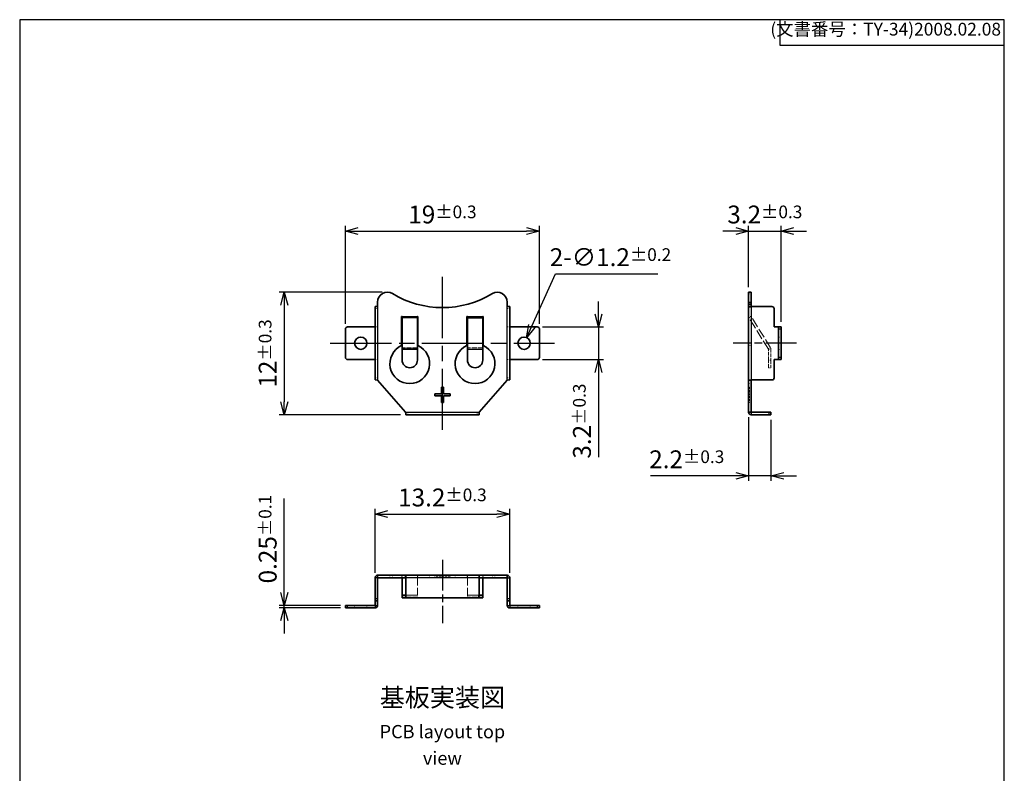
# Model space of a CAD drawing. Units: millimetres. Extents: x 0 to 96, y 0 to 140.
import ezdxf

# ---------------------------------------------------------------- set-up
doc = ezdxf.new("R2010")
doc.units = ezdxf.units.MM
doc.header["$LTSCALE"] = 0.5
for name, pattern in [('AM_ISO08W050', [18, 12, -1.5, 3, -1.5]), ('AM_ISO08W050x2', [9, 6, -0.75, 1.5, -0.75]), ('DASHED', [0.2067, 0.1654, -0.0413])]:
    doc.linetypes.add(name, pattern=pattern)
for name, color, linetype, lineweight in [('AM_5', 3, 'Continuous', 25), ('AM_7', 4, 'AM_ISO08W050', 25), ('Hidden (ISO)', 7, 'DASHED', 18), ('Hidden Narrow (ISO)', 7, 'DASHED', 18), ('Visible (ISO)', 7, 'Continuous', 35), ('Visible Narrow (ISO)', 7, 'Continuous', 25)]:
    doc.layers.add(name, color=color, linetype=linetype, lineweight=lineweight)
doc.styles.get("Standard").update_dxf_attribs({"font": 'ISOCP.SHX', "bigfont": 'EXTFONT.SHX'})
doc.styles.add('takachi1', font='txt', dxfattribs={"height": 2.5})
doc.dimstyles.new('AM_ISO$0', dxfattribs={"dimtxt": 3.5, "dimasz": 2.5, "dimexe": 1, "dimexo": 1, "dimgap": 1.5, "dimtad": 1, "dimdsep": 46, "dimtxsty": 'Standard', "dimblk": 'OPEN30', "dimcen": 0, "dimclrd": 3, "dimclre": 3, "dimclrt": 2, "dimadec": 0, "dimazin": 2, "dimtp": 0.1, "dimtm": 0.1, "dimtfac": 0.71, "dimtmove": 0, "dimatfit": 3, "dimldrblk": 'OPEN30', "dimfxl": 0, "dimlwd": -1, "dimlwe": -1, "dimarcsym": 0})
doc.dimstyles.new('AM_ISO$3', dxfattribs={"dimtxt": 3.5, "dimasz": 2.5, "dimexe": 1, "dimexo": 1, "dimgap": 1.5, "dimtad": 1, "dimtoh": 1, "dimdsep": 46, "dimtxsty": 'Standard', "dimblk": 'OPEN30', "dimcen": 0, "dimclrd": 3, "dimclre": 3, "dimclrt": 2, "dimadec": 0, "dimazin": 2, "dimtp": 0.1, "dimtm": 0.1, "dimtfac": 0.71, "dimtofl": 0, "dimtmove": 0, "dimatfit": 0, "dimldrblk": 'OPEN30', "dimfxl": 0, "dimlwd": -1, "dimlwe": -1, "dimarcsym": 0})

# ---------------------------------------------------------------- blocks, each defined once
blk = doc.blocks.new('TK-A4')
for p, q in [((149, 280.0000000000001), (149, 275.0000000000001)), ((149, 275.0000000000001), (193, 275.0000000000001))]:
    blk.add_line(p, q)
blk.add_lwpolyline([(0, 0), (193, 0), (193, 280), (0, 280)], close=True)
at = {"insert": (192.3592953827349, 276.1085429872271), "char_height": 2.5, "width": 43.07840397728299, "attachment_point": 9}
blk.add_mtext('(文書番号：TY-34)2008.02.08', dxfattribs=at)
blk = doc.blocks.new('_Open30')
at = {"color": 0, "linetype": 'ByBlock', "lineweight": -2}
for p, q in [((-1, 0.26794919), (0, 0)), ((0, 0), (-1, -0.26794919)), ((0, 0), (-1, 0))]:
    blk.add_line(p, q, dxfattribs=at)
blk = doc.blocks.new('*D19')
at = {"layer": 'AM_5', "transparency": 16777216}
for p, q in [((31.92907908838842, 110.1788981250058), (31.92907908838842, 119.7788991350058)), ((50.92907908838839, 110.1788981250058), (50.92907908838839, 119.7788991350058)), ((33.17907908838842, 119.2788991350058), (49.67907908838839, 119.2788991350058))]:
    blk.add_line(p, q, dxfattribs=at)
at = {"layer": 'Defpoints', "color": 0, "transparency": 16777216}
for p in [(50.92907908838839, 119.2788991350058), (31.92907908838842, 109.6788981250058), (50.92907908838839, 109.6788981250058)]:
    blk.add_point(p, dxfattribs=at)
at = {"layer": 'AM_5', "transparency": 16777216, "xscale": 1.25, "yscale": 1.25, "zscale": 1.25, "rotation": 180}
blk.add_blockref('_Open30', (31.92907908838842, 119.2788991350058), dxfattribs=at)
at = {"layer": 'AM_5', "transparency": 16777216, "xscale": 1.25, "yscale": 1.25, "zscale": 1.25}
blk.add_blockref('_Open30', (50.92907908838839, 119.2788991350058), dxfattribs=at)
at = {"layer": 'AM_5', "color": 2, "transparency": 16777216, "insert": (41.42907908838841, 120.9038991350058), "char_height": 1.75, "attachment_point": 5}
blk.add_mtext('19{}{\\H0.71x;\\C3;%%p0.3}', dxfattribs=at)
blk = doc.blocks.new('*D20')
at = {"layer": 'AM_5', "transparency": 16777216}
for p, q in [((25.92907908839052, 83.83666175656873), (25.92907908839052, 93.07266470932464)), ((31.42907908838838, 82.58666175656873), (25.42907908839052, 82.58666175656873)), ((31.42907908838838, 82.33666175656874), (25.42907908839052, 82.33666175656874)), ((25.92907908839052, 82.33666175656874), (25.92907908839052, 82.58666175656873)), ((25.92907908839052, 81.08666175656874), (25.92907908839052, 79.83666175656874))]:
    blk.add_line(p, q, dxfattribs=at)
at = {"layer": 'Defpoints', "color": 0, "transparency": 16777216}
for p in [(25.92907908839052, 82.58666175656873), (31.92907908838838, 82.58666175656873), (31.92907908838838, 82.33666175656874)]:
    blk.add_point(p, dxfattribs=at)
at = {"layer": 'AM_5', "transparency": 16777216, "xscale": 1.25, "yscale": 1.25, "zscale": 1.25}
for p, rotation in [((25.92907908839052, 82.58666175656873), 270), ((25.92907908839052, 82.33666175656874), 90)]:
    blk.add_blockref('_Open30', p, dxfattribs=dict(at, rotation=rotation))
at = {"layer": 'AM_5', "color": 2, "transparency": 16777216, "insert": (24.30390684429605, 89.07966323294667), "char_height": 1.75, "attachment_point": 5, "rotation": 90}
blk.add_mtext('0.25{}{\\H0.71x;\\C3;%%p0.1}', dxfattribs=at)
blk = doc.blocks.new('*D21')
at = {"layer": 'AM_5', "transparency": 16777216}
for p, q in [((35.5334282851647, 113.2788981250059), (25.42907908839048, 113.2788981250058)), ((25.92907908839048, 112.0288981250058), (25.92907908839048, 102.528898125006)), ((37.32907908838844, 101.278898125006), (25.42907908839048, 101.278898125006))]:
    blk.add_line(p, q, dxfattribs=at)
at = {"layer": 'Defpoints', "color": 0, "transparency": 16777216}
for p in [(36.0334282851647, 113.2788981250059), (25.92907908839048, 101.278898125006), (37.82907908838844, 101.278898125006)]:
    blk.add_point(p, dxfattribs=at)
at = {"layer": 'AM_5', "transparency": 16777216, "xscale": 1.25, "yscale": 1.25, "zscale": 1.25}
for p, rotation in [((25.92907908839048, 113.2788981250058), 90), ((25.92907908839048, 101.278898125006), 270)]:
    blk.add_blockref('_Open30', p, dxfattribs=dict(at, rotation=rotation))
at = {"layer": 'AM_5', "color": 2, "transparency": 16777216, "insert": (24.30390684429601, 107.2788981250059), "char_height": 1.75, "attachment_point": 5, "rotation": 90}
blk.add_mtext('12{}{\\H0.71x;\\C3;%%p0.3}', dxfattribs=at)
blk = doc.blocks.new('*D22')
at = {"layer": 'AM_5', "transparency": 16777216}
for p, q in [((34.8290790883884, 85.78566175656796), (34.8290790883884, 92.03666275657044)), ((48.02907908838819, 85.78566175656825), (48.02907908838819, 92.03666275657044)), ((36.0790790883884, 91.53666275657044), (46.77907908838819, 91.53666275657044))]:
    blk.add_line(p, q, dxfattribs=at)
at = {"layer": 'Defpoints', "color": 0, "transparency": 16777216}
for p in [(48.02907908838819, 91.53666275657044), (34.8290790883884, 85.28566175656796), (48.02907908838819, 85.28566175656825)]:
    blk.add_point(p, dxfattribs=at)
at = {"layer": 'AM_5', "transparency": 16777216, "xscale": 1.25, "yscale": 1.25, "zscale": 1.25, "rotation": 180}
blk.add_blockref('_Open30', (34.8290790883884, 91.53666275657044), dxfattribs=at)
at = {"layer": 'AM_5', "transparency": 16777216, "xscale": 1.25, "yscale": 1.25, "zscale": 1.25}
blk.add_blockref('_Open30', (48.02907908838819, 91.53666275657044), dxfattribs=at)
at = {"layer": 'AM_5', "color": 2, "transparency": 16777216, "insert": (41.42907908838829, 93.16183500066492), "char_height": 1.75, "attachment_point": 5}
blk.add_mtext('13.2{}{\\H0.71x;\\C3;%%p0.3}', dxfattribs=at)
blk = doc.blocks.new('*D23')
at = {"layer": 'AM_5', "transparency": 16777216}
for p, q in [((71.42907908838816, 113.7783617613694), (71.42907908838816, 119.7783627713695)), ((74.6290790883894, 110.3783617613694), (74.6290790883894, 119.7783627713695)), ((70.17907908838816, 119.2783627713695), (68.92907908838816, 119.2783627713695)), ((71.42907908838816, 119.2783627713695), (74.6290790883894, 119.2783627713695)), ((75.8790790883894, 119.2783627713695), (77.1290790883894, 119.2783627713695))]:
    blk.add_line(p, q, dxfattribs=at)
at = {"layer": 'Defpoints', "color": 0, "transparency": 16777216}
for p in [(74.6290790883894, 119.2783627713695), (71.42907908838816, 113.2783617613694), (74.6290790883894, 109.8783617613694)]:
    blk.add_point(p, dxfattribs=at)
at = {"layer": 'AM_5', "transparency": 16777216, "xscale": 1.25, "yscale": 1.25, "zscale": 1.25}
blk.add_blockref('_Open30', (71.42907908838816, 119.2783627713695), dxfattribs=at)
at = {"layer": 'AM_5', "transparency": 16777216, "xscale": 1.25, "yscale": 1.25, "zscale": 1.25, "rotation": 180}
blk.add_blockref('_Open30', (74.6290790883894, 119.2783627713695), dxfattribs=at)
at = {"layer": 'AM_5', "color": 2, "transparency": 16777216, "insert": (73.02907908838878, 120.9035350154639), "char_height": 1.75, "attachment_point": 5}
blk.add_mtext('3.2{}{\\H0.71x;\\C3;%%p0.3}', dxfattribs=at)
blk = doc.blocks.new('*D24')
at = {"layer": 'AM_5', "transparency": 16777216}
for p, q in [((56.72907908838917, 111.1288981250058), (56.72907908838916, 112.3788981250058)), ((51.22907908838843, 109.8788981250058), (57.22907908838917, 109.8788981250058)), ((56.72907908838917, 109.8788981250058), (56.72907908838917, 106.6788981250058)), ((51.22907908838837, 106.6788981250058), (57.22907908838917, 106.6788981250058)), ((56.72907908838917, 105.4288981250058), (56.72907908838917, 97.11930708988098))]:
    blk.add_line(p, q, dxfattribs=at)
at = {"layer": 'Defpoints', "color": 0, "transparency": 16777216}
for p in [(50.72907908838843, 109.8788981250058), (50.72907908838837, 106.6788981250058), (56.72907908838917, 106.6788981250058)]:
    blk.add_point(p, dxfattribs=at)
at = {"layer": 'AM_5', "transparency": 16777216, "xscale": 1.25, "yscale": 1.25, "zscale": 1.25}
for p, rotation in [((56.72907908838917, 109.8788981250058), 270), ((56.72907908838917, 106.6788981250058), 90)]:
    blk.add_blockref('_Open30', p, dxfattribs=dict(at, rotation=rotation))
at = {"layer": 'AM_5', "color": 2, "transparency": 16777216, "insert": (55.1039068442947, 100.6491026074434), "char_height": 1.75, "attachment_point": 5, "rotation": 90}
blk.add_mtext('3.2{}{\\H0.71x;\\C3;%%p0.3}', dxfattribs=at)
blk = doc.blocks.new('*D28')
at = {"layer": 'AM_5', "transparency": 16777216}
for p, q in [((50.1897599767856, 109.9652742947933), (52.50252842393527, 115.0925197074233)), ((52.50252842393527, 115.0925197074233), (62.55471577629747, 115.0925197074233))]:
    blk.add_line(p, q, dxfattribs=at)
at = {"layer": 'Defpoints', "color": 0, "transparency": 16777216}
for p in [(49.67578640354427, 108.8258309368288), (49.18237177323262, 107.7319653131829)]:
    blk.add_point(p, dxfattribs=at)
at = {"layer": 'AM_5', "transparency": 16777216, "xscale": 1.25, "yscale": 1.25, "zscale": 1.25, "rotation": 245.7210896080868}
blk.add_blockref('_Open30', (49.67578640354427, 108.8258309368288), dxfattribs=at)
at = {"layer": 'AM_5', "color": 2, "transparency": 16777216, "insert": (57.90362210011637, 116.7176919515177), "char_height": 1.75, "attachment_point": 5}
blk.add_mtext('2-∅1.2{}{\\H0.71x;\\C3;%%p0.2}', dxfattribs=at)
blk = doc.blocks.new('*D29')
at = {"layer": 'AM_5', "transparency": 16777216}
for p, q in [((71.42907908838765, 101.0293617613694), (71.42907908838765, 94.77836176136941)), ((73.6290790883877, 100.7783617613694), (73.6290790883877, 94.77836176136941)), ((70.17907908838765, 95.27836176136941), (61.82504907688484, 95.27836176136941)), ((73.6290790883877, 95.27836176136941), (71.42907908838765, 95.27836176136941)), ((74.8790790883877, 95.27836176136941), (76.1290790883877, 95.27836176136941))]:
    blk.add_line(p, q, dxfattribs=at)
at = {"layer": 'Defpoints', "color": 0, "transparency": 16777216}
for p in [(71.42907908838765, 101.5293617613694), (73.6290790883877, 101.2783617613694), (71.42907908838765, 95.27836176136941)]:
    blk.add_point(p, dxfattribs=at)
at = {"layer": 'AM_5', "transparency": 16777216, "xscale": 1.25, "yscale": 1.25, "zscale": 1.25}
blk.add_blockref('_Open30', (71.42907908838765, 95.27836176136941), dxfattribs=at)
at = {"layer": 'AM_5', "transparency": 16777216, "xscale": 1.25, "yscale": 1.25, "zscale": 1.25, "rotation": 180}
blk.add_blockref('_Open30', (73.6290790883877, 95.27836176136941), dxfattribs=at)
at = {"layer": 'AM_5', "color": 2, "transparency": 16777216, "insert": (65.37706408263625, 96.9035340054639), "char_height": 1.75, "attachment_point": 5}
blk.add_mtext('2.2{}{\\H0.71x;\\C3;%%p0.3}', dxfattribs=at)

msp = doc.modelspace()

# ---------------------------------------------------------------- linework, layer by layer
at = {"layer": 'AM_7'}
for p, q in [((41.42907908838839, 99.77889812500587), (41.42907908838839, 114.7788981250058)), ((30.42907908838839, 108.2788981250058), (52.42907908838839, 108.2788981250058))]:
    msp.add_line(p, q, dxfattribs=at)
at = {"layer": 'AM_7', "linetype": 'AM_ISO08W050x2'}
for p, q in [((76.1290790883894, 108.2783617613694), (69.92907908838839, 108.2783617613694)), ((41.42907908838839, 87.03666175656716), (41.42907908838839, 80.83666175656865))]:
    msp.add_line(p, q, dxfattribs=at)
at = {"layer": 'Hidden (ISO)', "ltscale": 13.93323612213135}
for p, q in [((35.07907908838857, 111.8788981250058), (35.07907908838837, 104.6788981250058)), ((47.77907908838824, 104.6788981250058), (47.77907908838841, 111.8788981250058)), ((37.82907908838843, 101.528898125006), (45.02907908838841, 101.5288981250058))]:
    msp.add_line(p, q, dxfattribs=at)
at = {"layer": 'Hidden (ISO)', "ltscale": 0.9522482752799988}
for p, q in [((71.42907908838657, 111.7783617613694), (71.67907908838657, 111.7783617613694)), ((71.67907908838777, 110.900334853195), (71.42907908838777, 110.900334853195)), ((35.07907908838843, 109.8788981250058), (34.8290790883884, 109.8788981250058)), ((48.02907908838841, 109.8788981250058), (47.77907908838841, 109.8788981250058)), ((74.379079088389, 108.8783617613693), (74.629079088389, 108.8783617613693)), ((71.42907908838777, 108.0567036857475), (71.67907908838777, 108.0567036857475)), ((74.37907908838895, 107.6783617613693), (74.62907908838895, 107.6783617613693)), ((34.82907908838848, 106.6788981250058), (35.07907908838851, 106.6788981250058)), ((47.7790790883883, 106.6788981250058), (48.0290790883883, 106.6788981250058)), ((73.378288353301, 105.8806612168415), (73.628288353301, 105.8806612168414)), ((35.07907908838837, 104.6788981250058), (34.8290790883884, 104.6788981250058)), ((47.77907908838824, 104.6788981250058), (48.02907908838824, 104.6788981250058)), ((71.42907908838754, 104.3283617613696), (71.67907908838754, 104.3283617613696)), ((37.82907908838843, 101.528898125006), (37.82907908838843, 101.2788981250059)), ((45.02907908838841, 101.5288981250058), (45.02907908838841, 101.2788981250058)), ((35.0790790883884, 85.2866617565703), (35.0790790883884, 85.5366617565703)), ((36.27907908838841, 85.53666175656858), (36.27907908838841, 85.28666175656856)), ((37.42907908838839, 85.5366617565691), (37.42907908838839, 85.28666175656909)), ((39.02907908838841, 85.5366617565691), (39.02907908838841, 85.28666175656909)), ((40.17907908838839, 85.53666175656858), (40.17907908838839, 85.28666175656856)), ((42.67907908838839, 85.53666175656858), (42.67907908838839, 85.28666175656856)), ((43.82907908838837, 85.5366617565691), (43.82907908838837, 85.28666175656909)), ((45.42907908838839, 85.5366617565691), (45.42907908838839, 85.28666175656909)), ((46.57907908838843, 85.53666175656858), (46.57907908838843, 85.28666175656856)), ((47.77907908838841, 85.5366617565703), (47.77907908838841, 85.2866617565703)), ((38.9790790883884, 83.33745249165494), (38.9790790883884, 83.58745249165494)), ((43.87907908838844, 83.58745249165494), (43.87907908838844, 83.33745249165494)), ((32.8290790883884, 82.33666175656911), (32.8290790883884, 82.5866617565691)), ((34.02907908838839, 82.3366617565691), (34.02907908838839, 82.5866617565691)), ((48.82907908838843, 82.5866617565691), (48.82907908838843, 82.3366617565691)), ((50.02907908838841, 82.5866617565691), (50.02907908838841, 82.33666175656911))]:
    msp.add_line(p, q, dxfattribs=at)
at = {"layer": 'Hidden (ISO)', "ltscale": 13.93545341491699}
msp.add_line((71.67907908838845, 111.8783617613695), (71.67907908838845, 104.677216306824), dxfattribs=at)
at = {"layer": 'Hidden (ISO)', "ltscale": 11.63055610656738}
for p, q in [((73.37813640139791, 107.7092180442803), (71.4672190162525, 110.7673251178725)), ((73.59014842543701, 107.8416978603386), (71.6792310402916, 110.8998049339308)), ((38.9790790883884, 85.49852182870514), (38.9790790883884, 83.5876044435588)), ((43.87907908838844, 85.49852182870514), (43.87907908838844, 83.5876044435588))]:
    msp.add_line(p, q, dxfattribs=at)
at = {"layer": 'Hidden (ISO)', "ltscale": 4.106528282165527}
for p, q in [((73.37828835330146, 106.6306612168415), (73.37828835330174, 107.708688125016)), ((73.62828835330174, 107.708688125016), (73.62828835330146, 106.6306612168414))]:
    msp.add_line(p, q, dxfattribs=at)
at = {"layer": 'Hidden (ISO)', "ltscale": 4.487735748291016}
for p, q in [((73.378288353301, 105.8806612168415), (73.37828835330146, 106.6306612168415)), ((73.62828835330146, 106.6306612168414), (73.628288353301, 105.8806612168414))]:
    msp.add_line(p, q, dxfattribs=at)
at = {"layer": 'Hidden (ISO)', "ltscale": 0.3808393180370331}
for p, q in [((71.42907908838657, 103.9783617613694), (71.5290790883866, 103.9783617613694)), ((71.4290790883868, 103.3283617613694), (71.52907908838677, 103.3283617613694)), ((71.4290790883868, 103.1283617613694), (71.52907908838677, 103.1283617613694)), ((71.42907908838657, 102.4783617613694), (71.5290790883866, 102.4783617613694)), ((40.67907908838839, 85.53666175656763), (40.67907908838839, 85.43666175656763)), ((41.32907908838843, 85.53666175656744), (41.32907908838843, 85.43666175656743)), ((41.52907908838841, 85.53666175656744), (41.52907908838841, 85.43666175656743)), ((42.17907908838839, 85.53666175656763), (42.17907908838839, 85.43666175656763))]:
    msp.add_line(p, q, dxfattribs=at)
at = {"layer": 'Hidden (ISO)', "ltscale": 2.476005554199219}
for p, q in [((71.5290790883866, 103.9783617613694), (71.5290790883866, 103.3283617613694)), ((71.5290790883866, 103.1283617613694), (71.5290790883866, 102.4783617613694)), ((41.32907908838843, 85.43666175656763), (40.67907908838839, 85.43666175656763)), ((42.17907908838839, 85.43666175656763), (41.52907908838841, 85.43666175656763))]:
    msp.add_line(p, q, dxfattribs=at)
at = {"layer": 'Hidden (ISO)', "ltscale": 0.7617786526679993}
for p, q in [((71.52907908838677, 103.3283617613694), (71.52907908838677, 103.1283617613694)), ((41.52907908838841, 85.43666175656743), (41.32907908838843, 85.43666175656743))]:
    msp.add_line(p, q, dxfattribs=at)
at = {"layer": 'Hidden (ISO)', "ltscale": 0.003709393087774515}
for p, q in [((35.0800790883884, 85.2866617565703), (35.0790790883884, 85.2866617565703)), ((47.77907908838841, 85.2866617565703), (47.77807908838844, 85.2866617565703))]:
    msp.add_line(p, q, dxfattribs=at)
at = {"layer": 'Hidden (ISO)', "ltscale": 0.5339192152023315}
for p, q in [((37.4790790883884, 85.53666175656994), (37.4790790883884, 85.49852182870514)), ((38.9790790883884, 85.49852182870515), (38.9790790883884, 85.53666175656994)), ((43.87907908838844, 85.49852182870515), (43.87907908838844, 85.53666175656994)), ((45.37907908838844, 85.53666175656994), (45.37907908838844, 85.49852182870514))]:
    msp.add_line(p, q, dxfattribs=at)
at = {"layer": 'Hidden (ISO)', "ltscale": 1.522883534431458}
for p, q in [((37.4790790883884, 85.2866617565698), (37.4790790883884, 85.49852182870514)), ((45.37907908838844, 85.2866617565698), (45.37907908838844, 85.49852182870514))]:
    msp.add_line(p, q, dxfattribs=at)
at = {"layer": 'Hidden (ISO)', "ltscale": 13.93661499023438}
msp.add_line((45.02995210426144, 85.28666175656716), (37.8282060725154, 85.28666175656716), dxfattribs=at)
at = {"layer": 'Hidden (ISO)', "ltscale": 6.094926834106445}
for p, q in [((37.8290790883884, 83.58745249165494), (38.9790790883884, 83.58745249165494)), ((43.87907908838844, 83.58745249165494), (45.02907908838841, 83.58745249165494))]:
    msp.add_line(p, q, dxfattribs=at)
at = {"layer": 'Hidden (ISO)', "ltscale": 5.329418182373047}
for p, q in [((38.9790790883884, 83.33745249165494), (38.01131201847952, 83.33745249165493)), ((44.8468461582986, 83.33745249165493), (43.87907908838844, 83.33745249165494))]:
    msp.add_line(p, q, dxfattribs=at)
at = {"layer": 'Hidden (ISO)', "ltscale": 0.00202756654471159}
for p, q in [((38.9790790883884, 83.58745249165496), (38.9790790883884, 83.5876044435588)), ((43.87907908838844, 83.58745249165496), (43.87907908838844, 83.5876044435588))]:
    msp.add_line(p, q, dxfattribs=at)
at = {"layer": 'Hidden (ISO)', "ltscale": 0.5339192152023315}
for centre, radius, start, end in [((71.68007908838774, 110.900334853195), 0.2510000000000002, 180, 212.0000000000082), ((73.37728835330176, 107.708688125016), 0.2510000000000037, 0, 32.00000000000842)]:
    msp.add_arc(centre, radius, start, end, dxfattribs=at)
at = {"layer": 'Hidden (ISO)', "ltscale": 0.00202756654471159}
for centre, radius, start, end in [((71.68007908838774, 110.900334853195), 0.001000000000000341, 180, 212.0000000002621), ((73.37728835330176, 107.708688125016), 0.001000000000003776, 0, 31.99999999999306)]:
    msp.add_arc(centre, radius, start, end, dxfattribs=at)
at = {"layer": 'Hidden (ISO)', "ltscale": 0.007268801797181368}
for points in [[(35.08007908838846, 104.6777526704604), (35.07955548961286, 104.6781344886422), (35.0790790883884, 104.678516306824), (35.07907908838837, 104.6788981250058)], [(47.77807908838832, 104.6777526704604), (47.77860268716393, 104.6781344886422), (47.7790790883883, 104.678516306824), (47.77907908838824, 104.6788981250058)]]:
    msp.add_open_spline(points, degree=3, dxfattribs=at)
at = {"layer": 'Hidden (ISO)', "ltscale": 0.006705820560455322}
for points in [[(37.8282060725154, 101.5298981250059), (37.82849707780639, 101.5293745262303), (37.82878808309741, 101.5288981250059), (37.82907908838843, 101.528898125006)], [(45.02995210426144, 101.5298981250059), (45.02966109897039, 101.5293745262303), (45.0293700936794, 101.5288981250058), (45.02907908838841, 101.5288981250058)]]:
    msp.add_open_spline(points, degree=3, dxfattribs=at)
at = {"layer": 'Hidden Narrow (ISO)', "ltscale": 0.9522482752799988}
for p, q in [((71.429079088388, 113.1414308278202), (71.679079088388, 113.1414308278202)), ((35.07907908838857, 111.6788981250058), (34.82907908838857, 111.6788981250058)), ((48.02907908838841, 111.6788981250058), (47.77907908838841, 111.6788981250058)), ((71.4672190162525, 110.7673251178725), (71.6792310402916, 110.8998049339308)), ((73.37813640139791, 107.7092180442803), (73.59014842543701, 107.8416978603386)), ((73.37828835330174, 107.708688125016), (73.62828835330174, 107.708688125016)), ((73.62828835330146, 106.6306612168414), (73.37828835330146, 106.6306612168415)), ((34.8290790883884, 104.8788981250058), (35.0790790883884, 104.8788981250058)), ((47.77907908838824, 104.8788981250058), (48.02907908838824, 104.8788981250058)), ((38.02907908838841, 101.528898125006), (38.02907908838841, 101.278898125006)), ((44.82907908838843, 101.2788981250058), (44.82907908838843, 101.5288981250058)), ((36.52598261955882, 85.53666175657061), (36.52598261955882, 85.28666175657061)), ((46.33217555721802, 85.53666175657061), (46.33217555721802, 85.28666175657061))]:
    msp.add_line(p, q, dxfattribs=at)
at = {"layer": 'Hidden Narrow (ISO)', "ltscale": 5.713989734649658}
for p, q in [((37.4790790883884, 110.9003412975672), (38.9790790883884, 110.9003412975672)), ((45.37907908838844, 110.9003412975672), (43.87907908838844, 110.9003412975672)), ((38.9790790883884, 107.842234223975), (37.4790790883884, 107.842234223975)), ((45.37907908838844, 107.842234223975), (43.87907908838844, 107.842234223975)), ((38.9790790883884, 85.49852182870514), (37.4790790883884, 85.49852182870514)), ((37.4790790883884, 85.2865098046661), (38.9790790883884, 85.2865098046661)), ((43.87907908838844, 85.49852182870514), (45.37907908838844, 85.49852182870514)), ((45.37907908838844, 85.2865098046661), (43.87907908838844, 85.2865098046661)), ((38.9790790883884, 83.37559241951975), (37.4790790883884, 83.37559241951975)), ((45.37907908838844, 83.37559241951975), (43.87907908838844, 83.37559241951975))]:
    msp.add_line(p, q, dxfattribs=at)
at = {"layer": 'Hidden Narrow (ISO)', "ltscale": 4.380702018737793}
for p, q in [((37.82907908838843, 83.5876044435588), (38.9790790883884, 83.5876044435588)), ((43.87907908838844, 83.5876044435588), (45.02907908838841, 83.5876044435588))]:
    msp.add_line(p, q, dxfattribs=at)
at = {"layer": 'Visible (ISO)'}
for p, q in [((71.42907908838816, 113.2783617613694), (71.42907908838845, 112.3240125645932)), ((71.42907908838816, 113.2783617613694), (71.67907908838816, 113.2783617613694)), ((71.67907908838816, 113.2783617613694), (71.67907908838845, 112.3240125645932)), ((35.0790790883884, 112.3245489282295), (35.0790790883884, 112.1288981250058)), ((35.0790790883884, 112.1288981250058), (35.0800790883884, 112.1288981250058)), ((35.0800790883884, 112.1288981250058), (35.08007908838849, 111.8788981250058)), ((47.77807908838844, 112.1288981250058), (47.77907908838841, 112.1288981250058)), ((47.77807908838844, 111.8788981250058), (47.77807908838844, 112.1288981250058)), ((47.77907908838841, 112.1288981250058), (47.77907908838841, 112.3245489282295)), ((71.42907908838845, 112.1283617613694), (71.42907908838845, 112.3240125645932)), ((71.42907908838839, 111.8783617613695), (71.42907908838845, 112.1283617613694)), ((71.42907908838845, 112.1283617613694), (71.67907908838845, 112.1283617613694)), ((71.67907908838845, 112.1283617613694), (71.67907908838845, 112.3240125645932)), ((71.67907908838845, 112.1283617613694), (71.67907908838845, 111.8783617613695)), ((34.8290790883884, 104.6788981250058), (34.82907908838857, 111.8788981250058)), ((35.08007908838849, 111.8788981250058), (34.82907908838857, 111.8788981250058)), ((48.02907908838841, 111.8788981250058), (47.77807908838844, 111.8788981250058)), ((48.02907908838841, 111.8788981250058), (48.02907908838824, 104.6788981250058)), ((71.42907908838845, 104.677216306824), (71.42907908838839, 111.8783617613695)), ((71.68007908838854, 111.8783617613695), (71.42907908838833, 111.8783617613695)), ((71.68007908838854, 111.8783617613695), (73.72907908838863, 111.8783617613695)), ((73.92907908838868, 111.6783617613694), (73.92907908838862, 109.8783617613694)), ((37.42907908838839, 108.0572400493838), (37.42907908838839, 110.9008712168314)), ((37.42907908838839, 110.9008712168314), (37.4790790883884, 110.9008712168314)), ((37.4790790883884, 110.9008712168314), (37.4790790883884, 110.7678614815088)), ((37.4790790883884, 107.7097544079166), (37.4790790883884, 110.7678614815088)), ((38.9790790883884, 110.9008712168314), (39.02907908838841, 110.9008712168314)), ((38.9790790883884, 110.7678614815088), (38.9790790883884, 110.9008712168314)), ((38.9790790883884, 110.7678614815088), (38.9790790883884, 107.7097544079166)), ((39.02907908838841, 110.9008712168314), (39.02907908838841, 108.0572400493838)), ((43.82907908838843, 110.9008712168314), (43.87907908838844, 110.9008712168314)), ((43.82907908838837, 108.0572400493838), (43.82907908838843, 110.9008712168314)), ((43.87907908838844, 110.7678614815088), (43.87907908838844, 110.9008712168314)), ((43.87907908838844, 110.7678614815088), (43.87907908838844, 107.7097544079166)), ((45.37907908838844, 110.9008712168314), (45.37907908838844, 110.7678614815088)), ((45.37907908838844, 110.9008712168314), (45.42907908838839, 110.9008712168314)), ((45.37907908838844, 107.7097544079166), (45.37907908838844, 110.7678614815088)), ((45.42907908838839, 110.9008712168314), (45.42907908838839, 108.0572400493838)), ((31.92907908838836, 106.8788981250058), (31.92907908838842, 109.6788981250058)), ((32.12907908838841, 109.8788981250058), (34.82807908838842, 109.8788981250058)), ((34.82807908838842, 109.8788981250058), (34.82907908838843, 109.8788981250058)), ((48.03007908838839, 109.8788981250058), (48.02907908838841, 109.8788981250058)), ((50.7290790883884, 109.8788981250058), (48.03007908838839, 109.8788981250058)), ((50.92907908838845, 106.8788981250058), (50.92907908838839, 109.6788981250058)), ((73.92907908838862, 109.8783617613694), (74.37807908838863, 109.8783617613694)), ((74.37907908838861, 109.8783617613695), (74.37807908838863, 109.8783617613695)), ((74.37907908838946, 109.6783617613694), (74.3790790883894, 109.8783617613694)), ((74.62907908838918, 109.8783617613694), (74.37907908838923, 109.8783617613694)), ((74.3790790883894, 106.8783617613694), (74.37907908838946, 109.6783617613694)), ((74.6290790883894, 109.8783617613694), (74.62907908838946, 109.6783617613694)), ((74.6290790883894, 106.8783617613694), (74.62907908838946, 109.6783617613694)), ((37.4790790883884, 107.7092244886524), (37.4790790883884, 107.7097544079166)), ((37.4790790883884, 106.6311975804779), (37.4790790883884, 107.7092244886524)), ((38.9790790883884, 107.7092244886524), (38.9790790883884, 107.7097544079166)), ((38.9790790883884, 106.6311975804779), (38.9790790883884, 107.7092244886524)), ((43.87907908838844, 107.7092244886524), (43.87907908838844, 107.7097544079166)), ((43.87907908838844, 106.6311975804779), (43.87907908838844, 107.7092244886524)), ((45.37907908838844, 107.7092244886524), (45.37907908838844, 107.7097544079166)), ((45.37907908838844, 106.6311975804779), (45.37907908838844, 107.7092244886524)), ((32.12907908838835, 106.6788981250058), (34.82807908838851, 106.6788981250058)), ((34.82807908838851, 106.6788981250058), (34.82907908838851, 106.6788981250058)), ((48.03007908838833, 106.6788981250058), (48.0290790883883, 106.6788981250058)), ((50.72907908838846, 106.6788981250058), (48.03007908838833, 106.6788981250058)), ((73.92907908838856, 106.6783617613694), (73.92907908838856, 104.8783617613694)), ((73.92907908838856, 106.6783617613694), (74.37807908838852, 106.6783617613694)), ((74.37907908838855, 106.6783617613695), (74.37807908838869, 106.6783617613695)), ((74.37907908838935, 106.6783617613694), (74.3790790883894, 106.8783617613694)), ((74.37907908838952, 106.6783617613694), (74.62907908838935, 106.6783617613694)), ((74.6290790883894, 106.8783617613694), (74.62907908838935, 106.6783617613694)), ((35.0800790883884, 104.6777526704604), (37.8282060725154, 101.5298981250058)), ((45.02995210426144, 101.5298981250058), (47.77807908838844, 104.6777526704604)), ((71.67907908838845, 104.677216306824), (71.42907908838845, 104.677216306824)), ((71.42907908838765, 101.5293617613694), (71.42907908838845, 104.677216306824)), ((71.67907908838765, 101.5293617613694), (71.67907908838845, 104.677216306824)), ((73.72907908838852, 104.6783617613694), (71.68007908838854, 104.6783617613694)), ((40.67907908838839, 103.1288981250058), (40.67907908838839, 103.3288981250058)), ((40.67907908838839, 103.3288981250058), (41.32907908838843, 103.3288981250058)), ((41.32907908838843, 103.9788981250058), (41.52907908838841, 103.9788981250058)), ((41.32907908838843, 103.3288981250058), (41.32907908838843, 103.9788981250058)), ((41.52907908838841, 103.9788981250058), (41.52907908838841, 103.3288981250058)), ((41.52907908838841, 103.3288981250058), (42.17907908838839, 103.3288981250058)), ((42.17907908838839, 103.3288981250058), (42.17907908838839, 103.1288981250058)), ((41.32907908838843, 103.1288981250058), (40.67907908838839, 103.1288981250058)), ((41.32907908838843, 102.4788981250058), (41.32907908838843, 103.1288981250058)), ((41.52907908838841, 102.4788981250058), (41.32907908838843, 102.4788981250058)), ((41.52907908838841, 103.1288981250058), (41.52907908838841, 102.4788981250058)), ((42.17907908838839, 103.1288981250058), (41.52907908838841, 103.1288981250058)), ((71.42907908838765, 101.5293617613694), (71.67907908838765, 101.5293617613694)), ((71.68007908838774, 101.5283617613694), (73.42907908838777, 101.5283617613694)), ((73.42907908838777, 101.5283617613695), (73.6290790883877, 101.5283617613695)), ((73.6290790883877, 101.2783617613694), (73.6290790883877, 101.5283617613694)), ((45.02907908838841, 101.2788981250058), (37.82907908838843, 101.2788981250059)), ((71.68007908838774, 101.2783617613694), (73.42907908838777, 101.2783617613694)), ((73.6290790883877, 101.2783617613695), (73.42907908838777, 101.2783617613695)), ((34.8290790883884, 85.28566175656796), (34.82907908838837, 83.23666175656797)), ((35.0790790883884, 85.5366617565703), (35.0800790883884, 85.5366617565703)), ((35.07907908838837, 85.28566175656796), (35.07907908838837, 83.23666175656797)), ((35.0800790883884, 85.5366617565681), (35.0800790883884, 85.2866617565681)), ((35.0800790883884, 85.5366617565681), (37.8282060725154, 85.53666175656716)), ((35.0800790883884, 85.2866617565681), (37.8282060725154, 85.28666175656716)), ((37.4790790883884, 83.5876044435588), (37.4790790883884, 85.2866617565698)), ((37.8282060725154, 85.53666175656716), (45.02995210426144, 85.53666175656716)), ((37.8282060725154, 85.28666175656716), (37.8282060725154, 85.53666175656716)), ((37.82907908838843, 83.53666175656709), (37.82907908838843, 85.28566175656708)), ((45.02907908838841, 85.28566175656697), (45.02907908838841, 83.53666175656697)), ((45.02995210426144, 85.53666175656716), (47.77807908838844, 85.5366617565681)), ((45.02995210426144, 85.53666175656716), (45.02995210426144, 85.28666175656716)), ((45.02995210426144, 85.28666175656716), (47.77807908838844, 85.2866617565681)), ((45.37907908838844, 83.5876044435588), (45.37907908838844, 85.2866617565698)), ((47.77807908838844, 85.5366617565703), (47.77907908838841, 85.5366617565703)), ((47.77807908838844, 85.2866617565681), (47.77807908838844, 85.5366617565681)), ((47.77907908838824, 85.28566175656809), (47.77907908838824, 83.23666175656808)), ((48.02907908838824, 83.23666175656808), (48.02907908838824, 85.2856617565681)), ((34.82907908838848, 83.03666175656802), (34.82907908838848, 83.23666175656797)), ((34.8290790883884, 83.03666175656802), (35.0790790883884, 83.03666175656802)), ((34.82907908838848, 83.03666175656865), (34.82907908838848, 82.58766175656865)), ((35.07907908838848, 83.23666175656797), (35.07907908838848, 83.03666175656802)), ((35.07907908838851, 83.03666175656865), (35.07907908838848, 82.58766175656865)), ((37.4790790883884, 83.58745249165496), (37.4790790883884, 83.5876044435588)), ((37.4790790883884, 83.58745249165494), (37.8290790883884, 83.58745249165494)), ((37.4790790883884, 83.58745249165494), (37.4790790883884, 83.33745249165494)), ((38.01131201847952, 83.33745249165493), (37.4790790883884, 83.33745249165494)), ((44.82907908838843, 83.33666175656697), (38.02907908838841, 83.33666175656708)), ((45.37907908838844, 83.33745249165494), (44.8468461582986, 83.33745249165493)), ((45.02907908838841, 83.58745249165494), (45.37907908838844, 83.58745249165494)), ((45.37907908838844, 83.58745249165496), (45.37907908838844, 83.5876044435588)), ((45.37907908838844, 83.33745249165494), (45.37907908838844, 83.58745249165494)), ((47.77907908838836, 83.03666175656815), (47.77907908838836, 83.23666175656808)), ((47.77907908838824, 83.03666175656815), (48.02907908838824, 83.03666175656815)), ((47.7790790883883, 83.03666175656865), (47.7790790883883, 82.58766175656865)), ((48.02907908838836, 83.2366617565681), (48.02907908838836, 83.03666175656815)), ((48.0290790883883, 83.03666175656865), (48.0290790883883, 82.58766175656865)), ((31.92907908838836, 82.58666175656872), (32.12907908838835, 82.58666175656866)), ((31.92907908838836, 82.5866617565687), (31.92907908838836, 82.3366617565687)), ((32.12907908838835, 82.33666175656866), (31.92907908838836, 82.33666175656872)), ((32.12907908838835, 82.58666175656846), (34.82807908838851, 82.58666175656866)), ((34.82807908838851, 82.33666175656865), (32.12907908838835, 82.33666175656865)), ((50.72907908838846, 82.58666175656846), (48.03007908838833, 82.58666175656866)), ((48.03007908838833, 82.33666175656865), (50.72907908838846, 82.33666175656865)), ((50.72907908838846, 82.58666175656866), (50.92907908838845, 82.58666175656872)), ((50.92907908838845, 82.33666175656872), (50.72907908838846, 82.33666175656866)), ((50.92907908838845, 82.3366617565687), (50.92907908838845, 82.5866617565687))]:
    msp.add_line(p, q, dxfattribs=at)
for centre in [(33.42907908838839, 108.2788981250057), (49.42907908838839, 108.2788981250057)]:
    msp.add_circle(centre, 0.6, dxfattribs=at)
for centre, radius, start, end in [((36.03342828516469, 112.3245489282295), 0.9543491967762703, 58.92795975640261, 180), ((41.42907908838839, 121.2788981250058), 9.499999999999977, 238.9279597564026, 301.0720402435974), ((46.82472989161215, 112.3245489282295), 0.9543491967762707, 0, 121.0720402435974), ((73.72907908838863, 111.6783617613694), 0.1999999999999996, 0, 90), ((32.12907908838841, 109.6788981250058), 0.199999999999998, 90.0000000000016, 180), ((50.7290790883884, 109.6788981250058), 0.200000000000001, 0, 89.99999999999675), ((38.2290790883884, 106.2788981250059), 1.95, 114.2209431090036, 65.77905689099637), ((44.62907908838838, 106.2788981250059), 1.95, 114.2209431090036, 65.77905689099637), ((32.12907908838835, 106.8788981250058), 0.2000000000000003, 180, 270.0000000000016), ((38.2290790883884, 106.6311975804779), 0.7500000000000001, 180, 0), ((44.62907908838844, 106.6311975804779), 0.7499999999999996, 180, 0), ((50.72907908838846, 106.8788981250058), 0.2000000000000002, 269.9999999999968, 0), ((73.72907908838852, 104.8783617613694), 0.2000000000000002, 270.0000000000016, 0), ((38.02907908838841, 83.53666175656709), 0.2000000000000002, 180, 269.9999999999984), ((44.82907908838843, 83.53666175656697), 0.2000000000000007, 270, 0), ((34.82807908838851, 82.58766175656866), 0.2510000000000145, 269.9999999999984, 0), ((34.82807908838851, 82.58766175656866), 0.001000000000013768, 270, 0), ((48.03007908838833, 82.58766175656866), 0.2510000000000145, 180, 270.0000000000016), ((48.03007908838833, 82.58766175656866), 0.001000000000013768, 180, 270)]:
    msp.add_arc(centre, radius, start, end, dxfattribs=at)
for points in [[(35.08007908838835, 104.6777526704604), (34.94865579571311, 104.6781344886422), (34.82907908838831, 104.678516306824), (34.82907908838848, 104.6788981250058)], [(48.02907908838824, 104.6788981250058), (48.02907908838824, 104.678516306824), (47.90950238106353, 104.6781344886422), (47.77807908838849, 104.6777526704604)], [(71.68007908838854, 104.6783617613694), (71.54865579571344, 104.6779799431876), (71.42907908838868, 104.6775981250058), (71.42907908838856, 104.677216306824)], [(71.67907908838845, 104.677216306824), (71.67907908838845, 104.6775981250058), (71.67955548961288, 104.6779799431876), (71.68007908838842, 104.6783617613694)], [(37.82907908838843, 101.278898125006), (37.82878808309741, 101.278898125006), (37.82849707780639, 101.3984748323306), (37.8282060725154, 101.5298981250057)], [(45.02995210426144, 101.5298981250057), (45.02966109897039, 101.3984748323305), (45.0293700936794, 101.2788981250057), (45.02907908838841, 101.2788981250059)], [(71.42907908838765, 101.5293617613694), (71.42907908838771, 101.3979384686942), (71.5486557957127, 101.2783617613694), (71.68007908838791, 101.2783617613695)], [(71.67907908838765, 101.5293617613695), (71.6790790883876, 101.5288381625939), (71.67955548961197, 101.5283617613694), (71.68007908838763, 101.5283617613694)], [(35.08007908838835, 85.5366617565681), (34.94865579571311, 85.53666175656802), (34.82907908838831, 85.41708504924303), (34.82907908838848, 85.28566175656782)], [(35.08007908838846, 85.2866617565681), (35.07955548961286, 85.28666175656812), (35.0790790883884, 85.28618535534375), (35.07907908838837, 85.28566175656809)], [(37.82907908838843, 85.28566175656708), (37.82878808309741, 85.41708504924216), (37.82849707780639, 85.53666175656694), (37.8282060725154, 85.53666175656706)], [(37.8282060725154, 85.28666175656716), (37.82849707780639, 85.28666175656711), (37.82878808309741, 85.28618535534271), (37.82907908838843, 85.28566175656717)], [(45.02995210426144, 85.53666175656716), (45.02966109897039, 85.53666175656704), (45.0293700936794, 85.41708504924202), (45.02907908838841, 85.2856617565668)], [(45.02995210426144, 85.28666175656716), (45.02966109897039, 85.2866617565672), (45.0293700936794, 85.2861853553428), (45.02907908838841, 85.28566175656717)], [(48.02907908838824, 85.28566175656809), (48.02907908838824, 85.41708504924317), (47.90950238106353, 85.53666175656792), (47.77807908838849, 85.536661756568)], [(47.77807908838832, 85.2866617565681), (47.77860268716393, 85.28666175656807), (47.7790790883883, 85.28618535534363), (47.77907908838824, 85.28566175656809)]]:
    msp.add_open_spline(points, degree=3, dxfattribs=at)
at = {"layer": 'Visible Narrow (ISO)'}
for p, q in [((71.42907908838845, 112.3240125645932), (71.67907908838845, 112.3240125645932)), ((35.08007908838849, 111.8788981250058), (35.0800790883884, 104.6777526704604)), ((47.77807908838844, 104.6777526704604), (47.77807908838844, 111.8788981250058)), ((71.68007908838854, 111.8783617613695), (71.68007908838854, 104.6783617613694)), ((37.4790790883884, 110.9008712168314), (38.9790790883884, 110.9008712168314)), ((38.9790790883884, 110.7678614815088), (37.4790790883884, 110.7678614815088)), ((43.87907908838844, 110.9008712168314), (45.37907908838844, 110.9008712168314)), ((43.87907908838844, 110.7678614815088), (45.37907908838844, 110.7678614815088)), ((34.82807908838842, 109.8788981250058), (34.82807908838851, 106.6788981250058)), ((48.03007908838839, 109.8788981250058), (48.03007908838833, 106.6788981250058)), ((74.37807908838852, 106.6783617613694), (74.37807908838863, 109.8783617613694)), ((74.37907908838946, 109.6783617613694), (74.62907908838946, 109.6783617613694)), ((37.4790790883884, 107.7097544079166), (38.9790790883884, 107.7097544079166)), ((38.9790790883884, 107.7092244886524), (37.4790790883884, 107.7092244886524)), ((43.87907908838844, 107.7097544079166), (45.37907908838844, 107.7097544079166)), ((43.87907908838844, 107.7092244886524), (45.37907908838844, 107.7092244886524)), ((74.6290790883894, 106.8783617613694), (74.3790790883894, 106.8783617613694)), ((37.8282060725154, 101.5298981250058), (45.02995210426144, 101.5298981250058)), ((71.68007908838774, 101.5283617613694), (71.68007908838774, 101.2783617613694)), ((73.42907908838777, 101.5283617613694), (73.42907908838777, 101.2783617613694)), ((35.07907908838837, 85.28566175656796), (34.8290790883884, 85.28566175656796)), ((45.02907908838841, 85.28566175656697), (37.82907908838843, 85.28566175656708)), ((47.77907908838824, 85.28566175656809), (48.02907908838824, 85.2856617565681)), ((35.07907908838837, 83.23666175656797), (34.82907908838837, 83.23666175656797)), ((37.4790790883884, 83.5876044435588), (37.82907908838843, 83.5876044435588)), ((45.02907908838841, 83.5876044435588), (45.37907908838844, 83.5876044435588)), ((48.02907908838824, 83.23666175656808), (47.77907908838824, 83.23666175656808)), ((32.12907908838835, 82.33666175656865), (32.12907908838835, 82.58666175656846)), ((34.82807908838851, 82.58666175656866), (34.82807908838851, 82.33666175656865)), ((34.82907908838848, 82.58766175656865), (35.07907908838848, 82.58766175656865)), ((47.7790790883883, 82.58766175656865), (48.0290790883883, 82.58766175656865)), ((48.03007908838833, 82.58666175656866), (48.03007908838833, 82.33666175656865)), ((50.72907908838846, 82.58666175656846), (50.72907908838846, 82.33666175656865))]:
    msp.add_line(p, q, dxfattribs=at)

# ---------------------------------------------------------------- block references
at = {"lineweight": 0, "xscale": 0.5, "yscale": 0.5, "zscale": 0.5}
msp.add_blockref('TK-A4', (0, 0), dxfattribs=at)

# ---------------------------------------------------------------- texts
at = {"insert": (41.42907908838842, 70.7064424562792), "char_height": 1.8, "width": 16.25258783746131, "attachment_point": 5, "line_spacing_factor": 1.2, "style": 'takachi1'}
msp.add_mtext('基板実装図\\P{\\H0.72222x;PCB layout top view}', dxfattribs=at)

# ---------------------------------------------------------------- dimensions: what is measured, and where the dimension line sits
at = {"layer": 'AM_5'}
for base, p1, p2, override, picture, middle in [((50.92907908838839, 119.2788991350058), (31.92907908838842, 109.6788981250058), (50.92907908838839, 109.6788981250058), {"dimscale": 0.5, "dimclrd": 256, "dimclre": 256, "dimtp": 0.3, "dimtm": 0.3, "dimtdec": 2, "dimtzin": 8}, '*D19', (41.42907908838841, 120.9038991350058)), ((48.02907908838819, 91.53666275657044), (34.8290790883884, 85.28566175656796), (48.02907908838819, 85.28566175656825), {"dimscale": 0.5, "dimclrd": 256, "dimclre": 256, "dimtp": 0.3, "dimtm": 0.3}, '*D22', (41.42907908838829, 93.16183500066492))]:
    dim = msp.add_linear_dim(base=base, p1=p1, p2=p2, text='<>{}{\\H0.71x;\\C3;%%p0.3}', dimstyle='AM_ISO$0', override=override, dxfattribs=at)
    dim.commit()
    dim.dimension.update_dxf_attribs({"geometry": picture, "text_midpoint": middle})
dim = msp.add_linear_dim(base=(74.6290790883894, 119.2783627713695), p1=(71.42907908838816, 113.2783617613694), p2=(74.6290790883894, 109.8783617613694), text='<>{}{\\H0.71x;\\C3;%%p0.3}', dimstyle='AM_ISO$0', override={"dimscale": 0.5, "dimclrd": 256, "dimclre": 256, "dimtp": 0.3, "dimtm": 0.3}, dxfattribs=at)
dim.commit()
dim.dimension.update_dxf_attribs({"geometry": '*D23', "text_midpoint": (73.02907908838878, 119.2783627713695), "dimtype": 160})
dim = msp.add_diameter_dim_2p(p1=(49.18237177323262, 107.7319653131829), p2=(49.67578640354427, 108.8258309368288), text='2-<>{}{\\H0.71x;\\C3;%%p0.2}', dimstyle='AM_ISO$3', override={"dimscale": 0.5, "dimclrd": 256, "dimtp": 0.2, "dimtm": 0.2, "dimtdec": 2, "dimtzin": 8}, dxfattribs=at)
dim.commit()
dim.dimension.update_dxf_attribs({"geometry": '*D28', "text_midpoint": (57.90362210011637, 115.0925197074232), "dimtype": 163})
for base, p1, p2, angle, text, override, picture, middle in [((25.92907908839048, 101.278898125006), (36.03342828516469, 113.2788981250058), (37.82907908838843, 101.2788981250059), 89.99999999999838, '<>{}{\\H0.71x;\\C3;%%p0.3}', {"dimscale": 0.5, "dimclrd": 256, "dimclre": 256, "dimtp": 0.3, "dimtm": 0.3}, '*D21', (24.30390684429601, 107.2788981250059)), ((56.72907908838917, 106.6788981250058), (50.7290790883884, 109.8788981250058), (50.72907908838835, 106.6788981250058), 89.99999999999838, '<>{}{\\H0.71x;\\C3;%%p0.3}', {"dimscale": 0.5, "dimclrd": 256, "dimclre": 256, "dimtp": 0.3, "dimtm": 0.3}, '*D24', (55.1039068442947, 100.6491026074434)), ((71.42907908838765, 95.27836176136941), (73.6290790883877, 101.2783617613694), (71.42907908838765, 101.5293617613694), 1.131887686614709e-13, '<>{}{\\H0.71x;\\C3;%%p0.3}', {"dimscale": 0.5, "dimclrd": 256, "dimclre": 256, "dimtp": 0.3, "dimtm": 0.3}, '*D29', (65.37706408263625, 96.9035340054639)), ((25.92907908839052, 82.58666175656873), (31.92907908838836, 82.33666175656872), (31.92907908838836, 82.5866617565687), 90, '<>{}{\\H0.71x;\\C3;%%p0.1}', {"dimscale": 0.5, "dimpost": '', "dimclrd": 256, "dimclre": 256, "dimtp": 0.1, "dimtm": 0.1, "dimtdec": 2, "dimtzin": 8}, '*D20', (24.30390684429605, 89.07966323294667))]:
    dim = msp.add_linear_dim(base=base, p1=p1, p2=p2, angle=angle, text=text, dimstyle='AM_ISO$0', override=override, dxfattribs=at)
    dim.commit()
    dim.dimension.update_dxf_attribs({"geometry": picture, "text_midpoint": middle})

doc.saveas('drawing.dxf')
